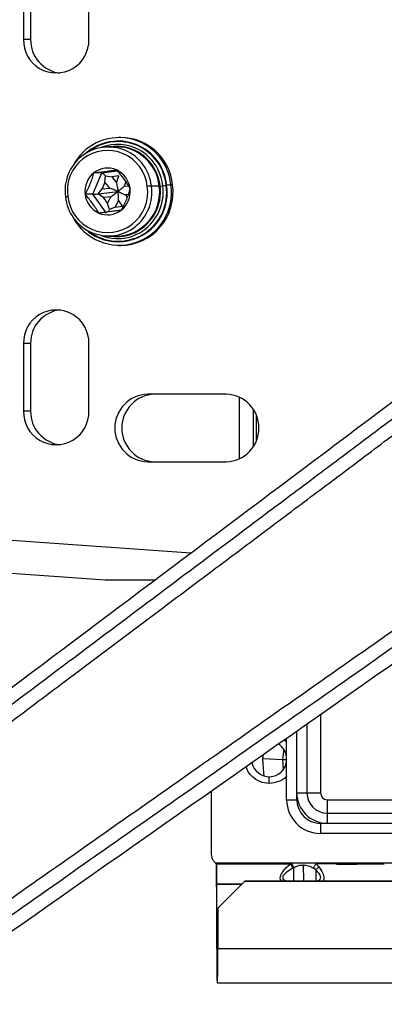
# Paper-space layout '_Bottom' of a CAD drawing. Units: millimetres. Extents: x -329 to 390, y -378 to 378.
# Drawn here: x -125 to -71, y -120 to 25 of the extents above; entities that cross this region are included whole.
import ezdxf

# ---------------------------------------------------------------- set-up
doc = ezdxf.new("R2010")
doc.units = ezdxf.units.MM

psp = doc.layouts.new('_Bottom')

# ---------------------------------------------------------------- linework, layer by layer
at = {"color": 7, "linetype": 'Continuous', "lineweight": 25}
for p, q in [((-124.4, 32.5), (-124.4, 22.5)), ((-123.36, 32.5), (-123.36, 22.5)), ((-114.74, 22.5), (-114.74, 32.5)), ((-123.36, 22.5), (-124.4, 22.5)), ((-110.04, 8), (-110.3, 8)), ((-110.69, 6.63), (-111.85, 6.63)), ((-112.83, 2.77), (-110.56, 3.06)), ((-114.14, -0.42), (-112.83, 2.77)), ((-112.83, 2.77), (-113.99, 2.77)), ((-112.37, 1.4), (-112.29, 2.33)), ((-112.29, 2.33), (-111.37, 2.17)), ((-110.3, 2.31), (-111.37, 2.17)), ((-111.37, 2.17), (-110.65, 1.28)), ((-110.65, 1.28), (-110.3, 2.31)), ((-113.39, -0.35), (-112.79, 0.37)), ((-113.39, -0.35), (-110.42, 0)), ((-112.37, 1.4), (-112.79, 0.37)), ((-112.79, 0.37), (-111.65, 0.51)), ((-111.65, 0.51), (-112.37, 1.4)), ((-109.28, 1.42), (-109.5, 0.78)), ((-109.5, 0.78), (-108.92, 0.86)), ((-104.33, 0.8), (-105.5, 0.8)), ((-104.2, 0.81), (-103.8, 0.85)), ((-102.37, 0.97), (-102.63, 0.97)), ((-114.14, -0.42), (-115.3, -0.42)), ((-112.13, -3.19), (-114.14, -0.42)), ((-112.64, -0.91), (-113.39, -0.35)), ((-111.5, -0.78), (-112.64, -0.91)), ((-112.64, -0.91), (-111.99, -1.8)), ((-111.99, -1.8), (-111.5, -0.78)), ((-110.35, -1.28), (-110.84, -2.31)), ((-109.77, -2.17), (-110.35, -1.28)), ((-108.92, -0.45), (-109.35, -0.51)), ((-109.35, -0.51), (-109.09, -0.9)), ((-111.7, -2.68), (-111.99, -1.8)), ((-110.84, -2.31), (-111.7, -2.68)), ((-110.84, -2.31), (-109.77, -2.17)), ((-111.85, -6.62), (-110.69, -6.62)), ((-110.3, -8), (-110.04, -8)), ((-124.4, -22.5), (-124.4, -32.5)), ((-123.36, -22.5), (-124.4, -22.5)), ((-123.36, -22.5), (-123.36, -32.5)), ((-114.74, -32.5), (-114.74, -22.5)), ((-94.45, -30), (-106.05, -30)), ((-92.45, -39.55), (-92.45, -30.45)), ((-123.36, -32.5), (-124.4, -32.5)), ((-90.38, -37.69), (-90.38, -32.31)), ((-90, -33.07), (-90, -36.93)), ((-106.05, -40), (-94.45, -40)), ((-181.87, -47.61), (-99.65, -53.49)), ((-112.35, -57.5), (-180.63, -52.62)), ((-80.5, -77.43), (-80.5, -89)), ((-84, -90), (-84, -79.89)), ((-82.5, -78.83), (-82.5, -89)), ((-85.5, -90), (-85.5, -80.94)), ((-85.94, -82.52), (-86.11, -84.03)), ((-89, -83.93), (-88.91, -83.34)), ((-89, -83.93), (-86.11, -84.03)), ((-86.11, -84.03), (-86.03, -85.6)), ((-88.08, -87.6), (-88.08, -86.6)), ((-96.68, -88.79), (-96.68, -97.9)), ((-85.5, -90), (-84, -90)), ((-84, -89), (-80.5, -89)), ((-79.5, -90), (-79.5, -93.5)), ((-79.5, -90), (-57.38, -90)), ((-79.5, -92), (-57.38, -92)), ((-55.5, -93.5), (-80.5, -93.5)), ((-80.5, -93.5), (-80.5, -95)), ((-57.37, -95), (-80.5, -95)), ((-57.09, -99.4), (-96, -99.4)), ((-95.9, -99.48), (-95.9, -99.4)), ((-95.89, -99.48), (-95.89, -99.4)), ((-95.89, -99.48), (-84.93, -99.48)), ((-94.92, -99.4), (-94.92, -99.4)), ((-84.8, -99.48), (-84.93, -99.48)), ((-84.8, -99.48), (-84.93, -99.48)), ((-84.8, -99.41), (-84.76, -99.48)), ((-84.76, -99.48), (-84.8, -99.48)), ((-84.76, -99.48), (-84.45, -100.07)), ((-84.45, -100.07), (-84.58, -100.14)), ((-84.43, -102.05), (-84.45, -100.07)), ((-83.04, -99.66), (-83.02, -102.05)), ((-81.2, -100.4), (-81.53, -100.13)), ((-81.2, -100.4), (-81.19, -102.05)), ((-81.17, -99.51), (-81.16, -99.48)), ((-81.17, -99.51), (-81.13, -99.51)), ((-81.13, -99.51), (-80.74, -99.93)), ((-78.13, -99.53), (-81.13, -99.51)), ((-78.13, -99.53), (-77.51, -99.53)), ((-77.51, -99.53), (-78.07, -99.4)), ((-77.51, -99.53), (-75.11, -99.53)), ((-75.11, -99.53), (-71.07, -99.5)), ((-95.84, -102.48), (-95.87, -102.48)), ((-92.13, -102.48), (-95.87, -102.48)), ((-95.84, -102.48), (-92.13, -102.48)), ((-91.69, -102.05), (-95.69, -106.05)), ((-91.68, -102.05), (-95.68, -106.05)), ((-91.69, -102.05), (-91.68, -102.05)), ((16.91, -102.05), (-91.69, -102.05)), ((-91.68, -102.05), (16.91, -102.05)), ((-95.84, -104.48), (-95.87, -104.48)), ((-95.69, -112.09), (-95.69, -106.05)), ((-95.69, -106.05), (-95.68, -106.05)), ((-95.68, -106.05), (-95.68, -112.09)), ((-95.82, -112.09), (-95.82, -107.48)), ((-95.8, -112.09), (-95.8, -107.48)), ((-95.69, -107.48), (-95.8, -107.48)), ((-95.8, -112.09), (-95.69, -112.09)), ((20.35, -112.09), (-95.68, -112.09)), ((-95.71, -115.09), (-95.78, -115.09)), ((-95.78, -115.09), (-95.71, -115.09)), ((-95.71, -117.09), (-95.78, -117.09)), ((-95.71, -117.08), (22.06, -117.08)), ((-95.71, -117.09), (-95.71, -117.08)), ((-95.71, -117.09), (22.06, -117.09))]:
    psp.add_line(p, q, dxfattribs=at)
at = {"color": 7, "linetype": 'Continuous', "lineweight": 25, "flags": 128}
for points in [[(-118.2, -0.8), (-118.22, -0.8), (-118.21, -0.8), (-118.19, -0.79), (-118.15, -0.79), (-118.1, -0.78), (-118.03, -0.77), (-117.94, -0.76), (-117.85, -0.74)], [(-88.82, -86.49), (-88.88, -86.1), (-89, -83.93)], [(-86.11, -84.03), (-85.84, -84.03), (-85.55, -84.04), (-85.5, -84.04)], [(-84.8, -99.41), (-84.8, -99.42), (-84.79, -99.43), (-84.79, -99.44), (-84.78, -99.45), (-84.78, -99.46), (-84.77, -99.47), (-84.77, -99.47), (-84.76, -99.48)], [(-84.76, -99.48), (-84.77, -99.48), (-84.77, -99.48), (-84.78, -99.48), (-84.78, -99.48), (-84.79, -99.48), (-84.79, -99.48), (-84.8, -99.48), (-84.8, -99.48)], [(-74.39, -99.45), (-74.73, -99.49), (-75.11, -99.53)]]:
    psp.add_lwpolyline(points, dxfattribs=at)
at = {"color": 7, "linetype": 'Continuous', "lineweight": 25}
for centre, radius, start, end in [((-119.57, 22.37), 4.83, 178.4863, 1.5137), ((-118.44, 22.41), 4.92, 179.0107, 262.8657), ((-110.27, 0.3), 7.67, 5.0556, 153.1064), ((-110.41, 0.26), 7.2, 5.151, 131.5775), ((-110.41, 0.26), 7.12, 5.157, 127.6857), ((-110.13, 0.2), 7.8, 5.6447, 89.3548), ((-111.87, 0.17), 6.4, 5.7091, 188.7277), ((-112, 0.15), 5.92, 5.7476, 188.6893), ((-110.49, 0.44), 6.54, 60.8765, 110.9695), ((-110.62, 0.42), 6.27, 63.1686, 98.3682), ((-110.78, 0.14), 6.48, 5.8557, 89.1438), ((-110.83, 0.08), 6.67, 6.293, 62.8564), ((-110.72, 0.09), 6.96, 6.284, 60.6611), ((-111.98, 0.21), 3.25, 66.2645, 128.1723), ((-112.09, 0.04), 3.45, 6.3061, 65.7443), ((-111.81, 0.01), 3.52, 128.356, 187.0067), ((-111.83, -0.17), 6.4, 185.7091, 8.7277), ((-111.96, -0.15), 5.92, 185.7476, 8.6893), ((-110.25, -0.23), 7.72, 207.2826, 8.9354), ((-110.42, -0.17), 7.26, 228.9621, 8.575), ((-110.41, -0.2), 7.17, 232.5501, 8.8471), ((-110.8, -0.1), 6.53, 271.0025, 7.9395), ((-110.19, -0.11), 7.9, 271.0982, 7.8439), ((-112.15, -0.01), 3.52, 308.356, 7.0067), ((-110.87, -0.04), 6.72, 296.6588, 7.3153), ((-110.77, -0.04), 7.03, 300.3276, 7.2223), ((-105, -7.3), 8.12, 93.5363, 97.8546), ((-104.39, 2.66), 1.86, 271.6151, 275.6052), ((-104.99, 13.93), 13.14, 275.2008, 277.306), ((-102.13, -7.13), 8.12, 93.5363, 97.8546), ((-111.87, -0.04), 3.45, 186.3061, 245.7443), ((-111.98, -0.21), 3.25, 246.2645, 308.1723), ((-110.49, -0.43), 6.55, 249.0385, 299.9367), ((-110.62, -0.42), 6.27, 261.6308, 296.1896), ((-119.57, -22.37), 4.83, 358.4863, 181.5137), ((-118.44, -22.41), 4.92, 97.1343, 180.9893), ((-105.91, -35), 5, 91.5137, 268.4863), ((-104.88, -35), 5, 91.5137, 268.4863), ((-94.54, -34.92), 4.92, 359.0242, 88.9898), ((-119.57, -32.63), 4.83, 178.4863, 1.5137), ((-118.44, -32.59), 4.92, 179.0107, 262.8657), ((-94.54, -35.08), 4.92, 271.0102, 0.9758), ((-88.08, -84), 2.6, 7.201, 58.6254), ((-88.08, -84), 2.6, 191.4785, 352.799), ((-80.5, -90), 5, 180, 270), ((-79.5, -89), 4.5, 180, 270), ((-80.5, -90), 3.5, 180, 270), ((-79.5, -89), 3, 180, 270), ((-79.5, -89), 1, 180, 270), ((-94.68, -97.9), 2, 180.0005, 204.4568), ((74.86, -100.73), 170.77, 179.5806, 181.2584), ((6.57, -100.23), 102.46, 179.5806, 181.2584), ((-266.57, -106.23), 170.77, 359.5806, 1.2584), ((-198.28, -106.73), 102.46, 359.5806, 1.2584), ((74.94, -113.34), 170.77, 179.5806, 181.2584), ((6.65, -112.84), 102.46, 179.5806, 181.2584), ((-290.86, -113.24), 195.18, 358.8724, 0.3375), ((-246.31, -112.67), 150.62, 359.0798, 0.221)]:
    psp.add_arc(centre, radius, start, end, dxfattribs=at)
for points, knots in [([(-275.15, 187.82), (-265.04, 180.23), (-245.96, 165.9), (-217.34, 144.4), (-189.29, 123.34), (-160.67, 101.85), (-136.82, 83.94), (-117.73, 69.61), (-103.42, 58.86), (-91.37, 49.83), (-81.83, 42.66), (-74.53, 37.19), (-67.49, 31.9), (-60.32, 26.53), (-54.44, 22.13), (-49.66, 18.55), (-47.27, 16.76), (-46.13, 15.9)], [0, 0, 0, 0, 0.132491, 0.25, 0.375, 0.5, 0.625, 0.6875, 0.75, 0.8125, 0.845227, 0.875, 0.908051, 0.9375, 0.96875, 0.984989, 1, 1, 1, 1]), ([(-45.19, 17.59), (-46.33, 18.44), (-48.7, 20.22), (-53.43, 23.77), (-59.25, 28.15), (-66.34, 33.47), (-75.8, 40.58), (-87.76, 49.56), (-101.94, 60.21), (-116.12, 70.86), (-135.04, 85.07), (-158.67, 102.82), (-187.04, 124.13), (-214.78, 144.96), (-243.01, 166.17), (-261.79, 180.27), (-271.74, 187.74)], [0, 0, 0, 0, 0.015027, 0.031303, 0.062607, 0.092094, 0.125215, 0.187823, 0.250431, 0.31304, 0.375648, 0.500865, 0.626083, 0.7513, 0.868232, 1, 1, 1, 1]), ([(-47.6, 14.39), (-69.44, 30.8), (-113.14, 63.62), (-188.53, 120.24), (-242.08, 160.46), (-273.79, 184.28)], [0, 0, 0, 0, 0.289675, 0.579351, 1, 1, 1, 1]), ([(-113.99, 2.77), (-113.7, 2.8), (-113.1, 2.87), (-112.2, 2.98), (-111.37, 3.09), (-110.9, 3.15), (-110.67, 3.19)], [0, 0, 0, 0, 0.250547, 0.500226, 0.749616, 1, 1, 1, 1]), ([(-110.67, 3.19), (-110.48, 2.97), (-110.1, 2.53), (-109.54, 1.81), (-109.04, 1.08), (-108.79, 0.64), (-108.66, 0.42)], [0, 0, 0, 0, 0.248668, 0.498246, 0.748011, 1, 1, 1, 1]), ([(-115.3, -0.42), (-115.17, -0.17), (-114.89, 0.34), (-114.52, 1.17), (-114.21, 2), (-114.06, 2.51), (-113.99, 2.77)], [0, 0, 0, 0, 0.248668, 0.498246, 0.748011, 1, 1, 1, 1]), ([(-112.29, 2.33), (-112.36, 2.4), (-112.49, 2.54), (-112.65, 2.68), (-112.76, 2.75), (-112.81, 2.76), (-112.83, 2.77)], [0, 0, 0, 0, 0.289013, 0.575612, 0.792873, 1, 1, 1, 1]), ([(-110.42, 0), (-110.65, 0.09), (-111.06, 0.26), (-111.47, 0.43), (-111.65, 0.51)], [0, 0, 0, 0, 0.559256, 1, 1, 1, 1]), ([(-111.5, -0.78), (-111.3, -0.63), (-110.94, -0.38), (-110.58, -0.11), (-110.42, 0)], [0, 0, 0, 0, 0.560839, 1, 1, 1, 1]), ([(-110.65, 1.28), (-110.61, 1.05), (-110.53, 0.62), (-110.46, 0.19), (-110.42, 0)], [0, 0, 0, 0, 0.560839, 1, 1, 1, 1]), ([(-109.5, 0.78), (-109.67, 0.63), (-109.98, 0.38), (-110.29, 0.11), (-110.42, 0)], [0, 0, 0, 0, 0.560839, 1, 1, 1, 1]), ([(-110.42, 0), (-110.22, -0.09), (-109.86, -0.26), (-109.51, -0.43), (-109.35, -0.51)], [0, 0, 0, 0, 0.559256, 1, 1, 1, 1]), ([(-110.35, -1.28), (-110.36, -1.05), (-110.38, -0.62), (-110.41, -0.19), (-110.42, 0)], [0, 0, 0, 0, 0.560839, 1, 1, 1, 1]), ([(-108.66, 0.42), (-108.73, 0.17), (-108.87, -0.34), (-109.18, -1.17), (-109.56, -2), (-109.83, -2.51), (-109.97, -2.77)], [0, 0, 0, 0, 0.248668, 0.498246, 0.748011, 1, 1, 1, 1]), ([(-113.29, -3.19), (-113.41, -2.97), (-113.67, -2.53), (-114.16, -1.81), (-114.72, -1.08), (-115.11, -0.64), (-115.3, -0.42)], [0, 0, 0, 0, 0.248668, 0.498246, 0.748011, 1, 1, 1, 1]), ([(-114.14, -0.42), (-114.11, -0.42), (-114.04, -0.42), (-113.79, -0.4), (-113.55, -0.37), (-113.39, -0.35)], [0, 0, 0, 0, 0.265771, 0.547048, 1, 1, 1, 1]), ([(-109.97, -2.77), (-110.2, -2.8), (-110.66, -2.87), (-111.5, -2.98), (-112.4, -3.09), (-112.99, -3.15), (-113.29, -3.19)], [0, 0, 0, 0, 0.250384, 0.499774, 0.749453, 1, 1, 1, 1]), ([(-111.93, -3.03), (-111.92, -3.03), (-111.86, -2.96), (-111.78, -2.82), (-111.7, -2.68)], [0, 0, 0, 0, 0.045407, 1, 1, 1, 1]), ([(-273.53, -184.09), (-232.55, -153.3), (-174.4, -109.63), (-99.1, -53.07), (-64.76, -27.29), (-47.6, -14.39)], [0, 0, 0, 0, 0.54427, 0.772135, 1, 1, 1, 1]), ([(-46.13, -15.9), (-47.27, -16.76), (-49.66, -18.55), (-54.44, -22.13), (-60.32, -26.53), (-67.49, -31.9), (-74.53, -37.19), (-81.83, -42.66), (-91.37, -49.83), (-103.42, -58.86), (-117.73, -69.61), (-136.82, -83.94), (-160.67, -101.85), (-189.29, -123.34), (-217.34, -144.4), (-245.96, -165.9), (-265.04, -180.23), (-275.15, -187.82)], [0, 0, 0, 0, 0.0150112, 0.0312501, 0.0625, 0.0919486, 0.125, 0.1547724, 0.1875, 0.25, 0.3125, 0.375, 0.5, 0.625, 0.75, 0.867505, 1, 1, 1, 1]), ([(-271.56, -187.61), (-266.58, -183.87), (-256.72, -176.46), (-242.26, -165.6), (-228.44, -155.22), (-214.61, -144.83), (-200.88, -134.52), (-186.62, -123.81), (-172.8, -113.43), (-158.58, -102.75), (-146.21, -93.46), (-135.29, -85.26), (-126.19, -78.43), (-116.95, -71.48), (-107.61, -64.47), (-98.28, -57.46), (-89.59, -50.94), (-81.65, -44.97), (-74.22, -39.39), (-66.99, -33.96), (-59.69, -28.48), (-52.5, -23.08), (-47.63, -19.42), (-45.19, -17.59)], [0, 0, 0, 0, 0.066001, 0.130744, 0.191705, 0.249053, 0.314153, 0.373641, 0.438055, 0.497271, 0.562111, 0.602059, 0.641989, 0.682646, 0.724621, 0.765671, 0.806355, 0.839707, 0.870971, 0.904758, 0.935534, 0.967721, 1, 1, 1, 1]), ([(-30.7, -37.55), (-31.86, -38.36), (-34.28, -40.06), (-39.12, -43.46), (-45.08, -47.65), (-52.33, -52.75), (-62.01, -59.55), (-74.25, -68.15), (-88.77, -78.34), (-103.28, -88.54), (-122.63, -102.14), (-146.82, -119.13), (-175.85, -139.53), (-204.24, -159.47), (-233.13, -179.77), (-252.35, -193.27), (-262.53, -200.43)], [0, 0, 0, 0, 0.015027, 0.031303, 0.062607, 0.092094, 0.125215, 0.187823, 0.250431, 0.31304, 0.375648, 0.500865, 0.626083, 0.7513, 0.868232, 1, 1, 1, 1]), ([(-263.66, -203.65), (-253.31, -196.38), (-233.78, -182.66), (-204.5, -162.08), (-175.8, -141.91), (-146.51, -121.33), (-122.11, -104.18), (-102.58, -90.46), (-87.94, -80.17), (-75.62, -71.51), (-65.86, -64.64), (-58.4, -59.39), (-51.19, -54.32), (-43.87, -49.17), (-37.87, -44.94), (-32.99, -41.5), (-30.55, -39.78), (-29.37, -38.96)], [0, 0, 0, 0, 0.132491, 0.25, 0.375, 0.5, 0.625, 0.6875, 0.75, 0.8125, 0.845227, 0.875, 0.908051, 0.9375, 0.96875, 0.984989, 1, 1, 1, 1]), ([(-28.4, -40.82), (-50.75, -56.53), (-95.47, -87.94), (-172.62, -142.14), (-227.42, -180.65), (-259.87, -203.45)], [0, 0, 0, 0, 0.2896751, 0.5793505, 1, 1, 1, 1]), ([(-104.99, -57.5), (-105.36, -57.5), (-106.83, -57.5), (-108.73, -57.5), (-110.57, -57.5), (-111.55, -57.5), (-112.11, -57.5), (-112.33, -57.5), (-112.35, -57.5), (-112.35, -57.5)], [0, 0, 0, 0, 0.135913, 0.549725, 0.72712, 0.858446, 0.954525, 0.979773, 1, 1, 1, 1]), ([(-85.89, -81.21), (-85.75, -81.28), (-85.6, -81.35), (-85.51, -81.49), (-85.5, -81.5)], [0, 0, 0, 0, 0.875693, 1, 1, 1, 1]), ([(-88.08, -87.6), (-88.55, -87.55), (-89.5, -87.44), (-90.66, -86.6), (-91.35, -85.76), (-91.44, -85.21), (-91.46, -85.12)], [0, 0, 0, 0, 0.3141212, 0.6282424, 0.9423637, 1, 1, 1, 1]), ([(-85.5, -86.49), (-85.51, -86.51), (-85.78, -86.92), (-86.7, -87.42), (-87.62, -87.54), (-88.08, -87.6)], [0, 0, 0, 0, 0.021264, 0.510632, 1, 1, 1, 1]), ([(-86.24, -102.05), (-86.27, -102.02), (-86.4, -101.92), (-86.47, -101.61), (-86.38, -101.15), (-86.08, -100.62), (-85.59, -100.04), (-85.16, -99.68), (-84.93, -99.48)], [0, 0, 0, 0, 0.054555, 0.211404, 0.36763, 0.543841, 0.752148, 1, 1, 1, 1]), ([(-84.58, -100.14), (-84.89, -100.32), (-85.36, -100.59), (-85.88, -101.04), (-86.09, -101.37), (-86.09, -101.62), (-85.99, -101.82), (-85.71, -102), (-85.41, -102.03), (-85.26, -102.05)], [0, 0, 0, 0, 0.2964, 0.440931, 0.577005, 0.644195, 0.712863, 0.853921, 1, 1, 1, 1]), ([(-84.45, -100.07), (-84.22, -99.95), (-83.78, -99.71), (-83.28, -99.67), (-83.04, -99.66)], [0, 0, 0, 0, 0.513615, 1, 1, 1, 1]), ([(-83.04, -99.66), (-82.78, -99.68), (-82.24, -99.72), (-81.77, -99.99), (-81.53, -100.13)], [0, 0, 0, 0, 0.484324, 1, 1, 1, 1]), ([(-81.53, -100.13), (-81.51, -100.09), (-81.46, -100.01), (-81.37, -99.85), (-81.27, -99.68), (-81.2, -99.56), (-81.17, -99.51)], [0, 0, 0, 0, 0.246831, 0.499305, 0.752137, 1, 1, 1, 1]), ([(-80.74, -99.93), (-80.78, -99.97), (-80.87, -100.07), (-80.99, -100.2), (-81.1, -100.31), (-81.17, -100.37), (-81.2, -100.4)], [0, 0, 0, 0, 0.247683, 0.5, 0.752317, 1, 1, 1, 1]), ([(-81.19, -102.07), (-81, -102.03), (-80.73, -101.97), (-80.51, -101.75), (-80.44, -101.52), (-80.51, -101.23), (-80.74, -100.84), (-81.01, -100.58), (-81.2, -100.4)], [0, 0, 0, 0, 0.253565, 0.376581, 0.497824, 0.618855, 0.743567, 1, 1, 1, 1]), ([(-80.74, -99.93), (-80.53, -100.23), (-80.24, -100.66), (-80.04, -101.23), (-79.99, -101.59), (-80.03, -101.87), (-80.11, -102), (-80.14, -102.05)], [0, 0, 0, 0, 0.387228, 0.559272, 0.72304, 0.886754, 1, 1, 1, 1])]:
    psp.add_open_spline(points, degree=3, knots=knots, dxfattribs=at)
for points in [[(-96, -99.4), (-96.1, -99.3), (-96.3, -99.1), (-96.43, -98.85), (-96.5, -98.73)], [(-84.58, -100.14), (-84.6, -100.09), (-84.65, -100.01), (-84.74, -99.84), (-84.83, -99.67), (-84.9, -99.54), (-84.93, -99.48)]]:
    psp.add_open_spline(points, degree=3, dxfattribs=at)

doc.saveas('drawing.dxf')
